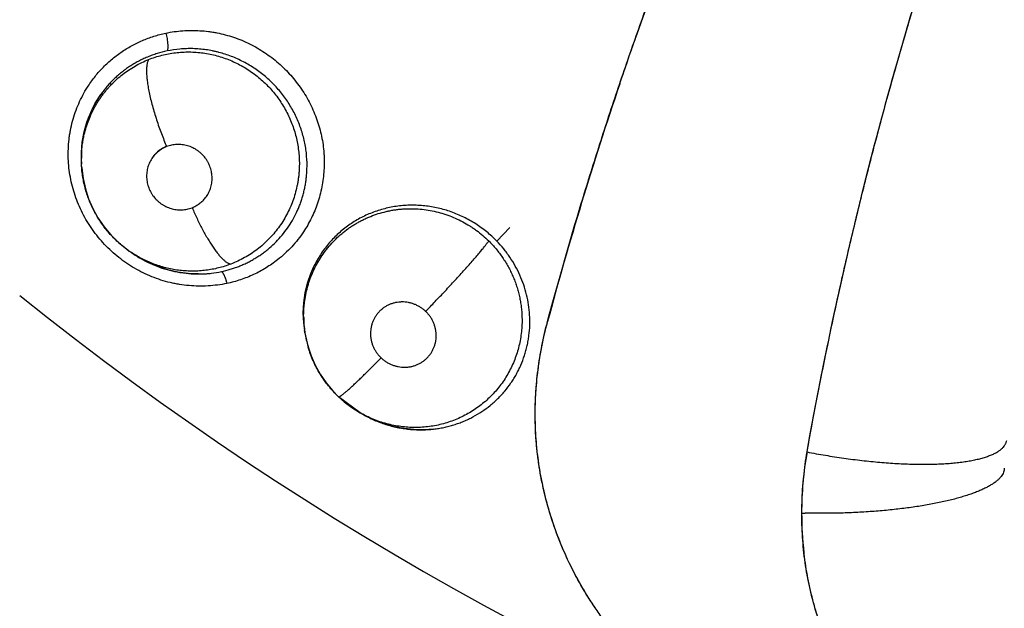
# Model space of a CAD drawing. Units: inches. Extents: x 0.4 to 16.6, y 0.6 to 10.4.
# Drawn here: x 4.9 to 5.1, y 8.4 to 8.5 of the extents above; entities that cross this region are included whole.
import ezdxf

# ---------------------------------------------------------------- set-up
doc = ezdxf.new("R2010")
doc.units = ezdxf.units.IN
doc.header["$LTSCALE"] = 0.935
doc.header["$MEASUREMENT"] = 0
doc.layers.get('0').update_dxf_attribs({"linetype": 'CONTINUOUS'})
doc.layers.add('AXIS', color=7, linetype='CONTINUOUS')

msp = doc.modelspace()

# ---------------------------------------------------------------- linework, layer by layer
at = {"color": 7, "linetype": 'CONTINUOUS'}
for p, q in [((4.9289907945, 8.471678786), (4.9289845763, 8.473162434)), ((4.9290190927, 8.471194547), (4.929039096, 8.4733829138)), ((4.9290190927, 8.471194547), (4.9290009471, 8.4714922022)), ((4.9290212862, 8.4711587419), (4.9290190927, 8.471194547)), ((4.9886504648, 8.4604153665), (4.9905199643, 8.4623497672)), ((4.9358538519, 8.4589923212), (4.9358374286, 8.4590038602)), ((4.9358538519, 8.4589923212), (4.9361910278, 8.4587557204)), ((4.9373168654, 8.458030516), (4.9360611175, 8.4588473878)), ((4.9610650625, 8.4475734003), (4.9609217289, 8.4486769749)), ((4.9958217244, 8.4484148808), (4.9958689806, 8.4485910284)), ((4.9958751759, 8.4486141037), (4.9959101503, 8.4487442938)), ((4.9611001751, 8.4472704529), (4.961053652, 8.4475719182)), ((4.9611034894, 8.4472490239), (4.9611001765, 8.4472704531)), ((4.9659239593, 8.4380675912), (4.9659291378, 8.4380612363)), ((4.9690180468, 8.4357623541), (4.96592396, 8.4380675907)), ((4.9690242082, 8.4357588251), (4.9690180468, 8.4357623541)), ((4.9690277531, 8.4357567964), (4.9693855446, 8.4355521149)), ((5.0374766224, 8.4213464374), (5.0329576893, 8.4213408235))]:
    msp.add_line(p, q, dxfattribs=at)
for points in [[(4.9289845763, 8.473162434), (4.9291166347, 8.4746334465), (4.9293859662, 8.4760919376), (4.929790101, 8.4775154585), (4.9303260155, 8.4788904723), (4.9309932555, 8.4802117964), (4.9317838134, 8.4814617437)], [(4.9290210906, 8.4711506599), (4.929037501, 8.4709152954), (4.9292260296, 8.4694169687), (4.9295577988, 8.4679376963), (4.9300285069, 8.4664887675), (4.930634427, 8.4650884213), (4.9313726927, 8.463751276), (4.9322438717, 8.4624772614), (4.9332308567, 8.461292796), (4.9343218885, 8.460212314), (4.9355100913, 8.4592403953), (4.9358534801, 8.4589925917)], [(4.945818613, 8.4557012982), (4.9443327005, 8.4557644875), (4.9428577182, 8.4559629133), (4.9414134648, 8.4562904651), (4.9400046146, 8.4567464908), (4.9386368757, 8.4573281046), (4.9373168654, 8.458030516)], [(4.9609217289, 8.4486769749), (4.9608652989, 8.4501265738), (4.9609405757, 8.4515736117), (4.961147308, 8.4530002075), (4.9614829896, 8.4543966087), (4.9619450386, 8.4557512158), (4.9625245626, 8.4570473607)], [(4.9611013846, 8.4472617871), (4.9611790749, 8.446803407), (4.9615149608, 8.4453612656), (4.9619840373, 8.4439537535), (4.9625835597, 8.4425889767), (4.9633073381, 8.4412852199), (4.9641477466, 8.4400575935), (4.9650900391, 8.4389196423), (4.9659291448, 8.4380612296)], [(4.9659291378, 8.4380612363), (4.9667416473, 8.4373411092), (4.9678161893, 8.4365238568), (4.9690256301, 8.4357572795)], [(4.9795701496, 8.4334302999), (4.9781629348, 8.4333292847), (4.9767485943, 8.4333508476), (4.9753364591, 8.4334943822), (4.973943731, 8.4337576905), (4.9725767243, 8.4341383319), (4.9712384361, 8.4346364074), (4.9699514175, 8.4352415222), (4.969392519, 8.4355641951)]]:
    msp.add_lwpolyline(points, dxfattribs=at)
for centre, radius, start, end in [((5.5385032834, 8.302631234), 0.5619220003, 161.2786727111, 164.9285292335), ((4.9444181464, 8.4726249488), 0.0154253169, 144.9982610691, 156.9842586219), ((4.9444799331, 8.4726003614), 0.0154917788, 156.9899080809, 157.7301918298), ((4.9447456966, 8.4724912748), 0.0157754981, 175.0032638304, 175.3942096575), ((4.9448605002, 8.4724872088), 0.0158903137, 176.1393252105, 183.2347979848), ((4.9447356255, 8.4724920825), 0.0157653946, 175.394194723, 176.126440702), ((4.9452441259, 8.4725024329), 0.0162741885, 183.2120989905, 183.4203259938), ((4.9452809837, 8.4725046428), 0.0163111124, 183.4203507377, 183.6982432006), ((5.204155376, 8.8067544647), 0.453989601, 231.2721974186, 310.208950688), ((4.9450677002, 8.4721207834), 0.0160390545, 234.9380040476, 236.4067501278), ((4.9458394679, 8.47250678), 0.0167986634, 235.0005883672, 237.7834385826), ((4.9459563641, 8.4726918957), 0.0170175984, 237.7827321953, 239.6631959272), ((4.9460326031, 8.4728202703), 0.0171669018, 239.6599921978, 240.0255799671), ((4.9763305892, 8.4501201714), 0.0154523424, 153.4206407561, 158.8313770177), ((4.9458512778, 8.4724908364), 0.0167991995, 260.6730389244, 261.2246098442), ((4.9765840532, 8.450014684), 0.0157267976, 158.8064579019, 159.1321456906), ((4.9768846675, 8.4500280482), 0.0160198986, 180.529850337, 180.7095610125), ((4.9769169103, 8.4500285087), 0.0160521446, 180.7097804039, 181.6002313874), ((4.9769394715, 8.4500285229), 0.0160746974, 181.598036368, 187.8064810025), ((4.9767634394, 8.449678861), 0.0158474874, 180.7992542669, 187.6411460041), ((5.0522603075, 8.4342111231), 0.0581980457, 165.6706780184, 165.8701604265), ((4.9770419597, 8.4500423547), 0.0161781146, 187.8057123199, 188.7126186864), ((4.9766869523, 8.4496688734), 0.0157703514, 187.6421321439, 188.7475920067), ((4.9768828893, 8.4497038719), 0.0159693389, 188.8425825206, 196.1672939851), ((4.9768026084, 8.4496803145), 0.0158856736, 196.1663126716, 196.6518061224), ((4.9777421962, 8.4501546738), 0.0168255316, 240.2338245536, 240.9560154284), ((4.9778238064, 8.4503095549), 0.0170005566, 240.9689717339, 247.2743748487), ((4.9777238956, 8.4496956848), 0.0163765576, 270.8242734799, 271.1615373868), ((4.9777280094, 8.4495554128), 0.0162362311, 271.1570575557, 276.4701979957), ((5.0819684681, 8.4214104277), 0.049529485, 169.8491721574, 180.0716834206), ((5.0350237489, 8.5792745192), 0.157947209, 269.0623362076, 269.250509905), ((5.0827989129, 8.4215077803), 0.0503601573, 180.181261384, 186.6549715442)]:
    msp.add_arc(centre, radius, start, end, dxfattribs=at)
for points, knots in [([(5.0063120873, 8.4829888378), (5.0077614983, 8.4872723765), (5.0107618239, 8.4958141171), (5.0147615726, 8.506405791), (5.0181150295, 8.5148319461), (5.0215743949, 8.5232323829), (5.0260913996, 8.5336682935), (5.0318144861, 8.5460746546), (5.0378398776, 8.5583620405), (5.0441654096, 8.5705221375), (5.0507889454, 8.5825465273), (5.0577075608, 8.5944270474), (5.0649180698, 8.6061555819), (5.072417097, 8.6177240183), (5.0802010111, 8.6291242821), (5.0882658684, 8.6403483547), (5.0966073569, 8.6513884016), (5.1052210496, 8.6622363989), (5.1111390677, 8.6693320696), (5.1141415909, 8.6728455202)], [0, 0, 0, 0, 0.0617594072, 0.1236308536, 0.1546084553, 0.185613235, 0.2477020435, 0.3098957921, 0.3721915376, 0.4345862359, 0.4970767023, 0.5596594706, 0.6223308938, 0.6850873003, 0.7479248485, 0.8108393166, 0.8738263229, 0.9368814293, 1, 1, 1, 1]), ([(4.9958777742, 8.4486332241), (4.9973292655, 8.4540509562), (4.9996385285, 8.462148469), (5.0029642735, 8.4728766912), (5.0051453825, 8.4795607186), (5.0069494615, 8.484893222), (5.0087937457, 8.4902186117), (5.0121262893, 8.4995153639), (5.0161690303, 8.5100650273), (5.0204475908, 8.5205329221), (5.0248900353, 8.5309589805), (5.0307408791, 8.5438869895), (5.0382308111, 8.5592080504), (5.043530386, 8.5692800824), (5.0462565044, 8.5742804403)], [0, 0, 0, 0, 0.1240143893, 0.1861397718, 0.248339123, 0.2794655414, 0.31060914, 0.3729472069, 0.497824644, 0.5603677824, 0.6229791747, 0.7483981373, 0.874075276, 1, 1, 1, 1]), ([(5.0332191691, 8.430180639), (5.0348477659, 8.4392786074), (5.0385591563, 8.4574361889), (5.0454530114, 8.4844193954), (5.0536739104, 8.5111366604), (5.0600221992, 8.5286939963), (5.0634124184, 8.5374034945)], [0, 0, 0, 0, 0.2485532981, 0.4981608637, 0.7486638504, 1, 1, 1, 1]), ([(5.0332282128, 8.4302179392), (5.0341812571, 8.4355612211), (5.0357332456, 8.443559777), (5.0380357851, 8.4541810796), (5.0395717131, 8.4608078448), (5.0408571307, 8.4661003951), (5.0421807277, 8.4713898602), (5.0439057088, 8.4779897334), (5.0460885252, 8.4858862005), (5.0476189736, 8.4911323216), (5.0484032769, 8.493751183)], [0, 0, 0, 0, 0.2491456949, 0.3739358536, 0.4988681936, 0.5613879588, 0.6239429586, 0.7491571568, 0.8745101296, 1, 1, 1, 1]), ([(4.9298554038, 8.4825039686), (4.9301669456, 8.4829964799), (4.9306719271, 8.483712491), (4.9314135275, 8.4846124144), (4.9321995611, 8.4854746093), (4.9332626291, 8.4864777522), (4.93442276, 8.4873691771), (4.9354033917, 8.48800875), (4.9361640084, 8.4884515913), (4.9369467383, 8.4888566212), (4.9380168306, 8.4893455085), (4.939397459, 8.4898589539), (4.9405363244, 8.4901628083), (4.941111282, 8.4902871768)], [0, 0, 0, 0, 0.1244255983, 0.1866562917, 0.2488997769, 0.373431247, 0.4981721619, 0.560689955, 0.6233041341, 0.6860054674, 0.7487774876, 0.874404233, 1, 1, 1, 1]), ([(4.9411236067, 8.4902896409), (4.941921921, 8.4904489811), (4.9431388862, 8.4906136254), (4.9447730308, 8.490678509), (4.9460058872, 8.4906477553), (4.9470311651, 8.4905539608), (4.9478471681, 8.4904368595), (4.9486601611, 8.4902915904), (4.9496679417, 8.4900581438), (4.9512542558, 8.4895775074), (4.9527921909, 8.488940304), (4.9542580527, 8.488157504), (4.9553188627, 8.4874992599), (4.9563354581, 8.4867740394), (4.9573034844, 8.4859851691), (4.9582185164, 8.4851360752), (4.9590760411, 8.4842300785), (4.9598719206, 8.4832708249), (4.9608462482, 8.4819291647), (4.9616883509, 8.4804983095), (4.9623852574, 8.478999509), (4.9629807001, 8.4774649738), (4.9634239484, 8.4758788397), (4.9637068691, 8.4742651582), (4.9638157861, 8.4732494596), (4.963861338, 8.4724354623), (4.963878908, 8.4716220642), (4.9638491755, 8.4706064894), (4.9637332192, 8.4693949968), (4.9634756694, 8.4678011445), (4.9631689497, 8.4666279571), (4.9629167259, 8.4658645943)], [0, 0, 0, 0, 0.0618728936, 0.0930157258, 0.1242432692, 0.1555351125, 0.171204411, 0.1868880613, 0.218295524, 0.2497608858, 0.3128018947, 0.3443900943, 0.3759991973, 0.4076193667, 0.4392388685, 0.4708459004, 0.5024305136, 0.5339869103, 0.5655102119, 0.6283915572, 0.6597629994, 0.6910672041, 0.7534262427, 0.7845097014, 0.8155188606, 0.8309995973, 0.846464608, 0.8773449769, 0.9081601247, 0.9388953933, 1, 1, 1, 1]), ([(4.9411270211, 8.4902883391), (4.9411586739, 8.4901590709), (4.9412184871, 8.4898929192), (4.9412939957, 8.4894875585), (4.9413432065, 8.4891446138), (4.9413723176, 8.4888754225), (4.9413878918, 8.4886848775), (4.9413969866, 8.4885059048), (4.9413997739, 8.4883408472), (4.9413964835, 8.4881916435), (4.9413873806, 8.4880599993), (4.9413725725, 8.487947013), (4.941352733, 8.4878529335), (4.9413285978, 8.4877773976), (4.9413079129, 8.4877345529), (4.9412966222, 8.4877167936)], [0, 0, 0, 0, 0.1530360977, 0.3135967883, 0.4740297395, 0.5512800198, 0.6249172996, 0.6938363238, 0.7573097787, 0.8147018087, 0.8653971593, 0.9089739889, 0.9456387265, 0.9758009204, 1, 1, 1, 1]), ([(4.9613927041, 8.4707495467), (4.9614129209, 8.4713708972), (4.9613891829, 8.4723060517), (4.9612510518, 8.4735419438), (4.9610946653, 8.4744615631), (4.9608860163, 8.4753721749), (4.9605380559, 8.4765771683), (4.9600858309, 8.4777539669), (4.9595385799, 8.4788879973), (4.9590815606, 8.4797129681), (4.9585778356, 8.4805123319), (4.9580276527, 8.481286064), (4.9574338771, 8.482031226), (4.9567993752, 8.4827420126), (4.9561280157, 8.4834143578), (4.9551859261, 8.4842596588), (4.9541729404, 8.4850258668), (4.9531000559, 8.4857045459), (4.9522681717, 8.4861680275), (4.951414592, 8.4865826319), (4.9505418551, 8.4869476965), (4.9496500433, 8.487263626), (4.948891709, 8.4874842981), (4.948277031, 8.4876352468), (4.9476600215, 8.4877685663), (4.9468861008, 8.4879019267), (4.9459536201, 8.4880078526), (4.9450191142, 8.4880593375), (4.9440825926, 8.488056547), (4.9428362004, 8.4879812693), (4.9419070225, 8.48784452), (4.9412966223, 8.4877167936)], [0, 0, 0, 0, 0.0618136984, 0.0927417185, 0.1236053534, 0.1545102033, 0.1855799131, 0.2482621105, 0.2795450099, 0.3107328799, 0.3419815708, 0.3734420336, 0.4050841935, 0.4366708001, 0.4681290203, 0.4995059201, 0.5624748175, 0.5941038593, 0.6256861654, 0.6571079364, 0.688408881, 0.7196995777, 0.7511318249, 0.7668913159, 0.7826260093, 0.8138899967, 0.8449309161, 0.8758877026, 0.9068976796, 0.9379932901, 1, 1, 1, 1]), ([(4.9412966223, 8.4877167936), (4.9408150054, 8.4876160155), (4.9400996091, 8.4874304079), (4.9391680332, 8.4871183284), (4.9384839573, 8.4868534089), (4.9378163427, 8.4865584228), (4.9371661709, 8.4862335979), (4.9365333488, 8.485878843), (4.9359173921, 8.4854939022), (4.935318614, 8.4850790955), (4.9347389395, 8.4846361785), (4.9341817773, 8.48416739), (4.9336500428, 8.4836744826), (4.9331440928, 8.483158912), (4.9326631919, 8.4826208654), (4.9322075032, 8.4820596713), (4.9319214149, 8.481670947), (4.9317827397, 8.4814729273)], [0, 0, 0, 0, 0.1266750261, 0.1899043859, 0.2528709147, 0.3154576988, 0.3777409708, 0.4399101791, 0.5021569027, 0.5646650332, 0.6273699565, 0.689899539, 0.7520504399, 0.8139590515, 0.8757988225, 0.9377630075, 1, 1, 1, 1]), ([(4.9386405912, 8.4864898856), (4.938949043, 8.4866126743), (4.9395753746, 8.4868380859), (4.9405347955, 8.4871147816), (4.9415093619, 8.4873295714), (4.9424936527, 8.4874809484), (4.943485378, 8.487567814), (4.9444845081, 8.4875899858), (4.9454877747, 8.4875478913), (4.946487867, 8.4874425118), (4.9474772264, 8.4872727864), (4.9484525675, 8.4870409741), (4.9494136806, 8.4867472125), (4.950357464, 8.4863916921), (4.9512782453, 8.4859765576), (4.9521692797, 8.4855050739), (4.9530273711, 8.4849799532), (4.9538506706, 8.4844009069), (4.9546380202, 8.4837698513), (4.9553858794, 8.4830910029), (4.956088848, 8.4823692407), (4.9567428666, 8.4816077285), (4.9573463799, 8.4808083955), (4.9578988735, 8.4799723022), (4.9583991372, 8.4791025025), (4.9588451682, 8.478204479), (4.9592339783, 8.4772846347), (4.9595631308, 8.4763462385), (4.9598324883, 8.4753906421), (4.9601125275, 8.474097974), (4.9602713044, 8.472784323), (4.9603062981, 8.4714702012), (4.9602834321, 8.4708165128), (4.960261877, 8.4704910324)], [0, 0, 0, 0, 0.031135697, 0.0623750983, 0.0935849689, 0.1246633327, 0.1557061266, 0.1868826621, 0.2183234182, 0.2498166591, 0.2811299915, 0.3123999362, 0.3437740367, 0.3753200802, 0.4069199165, 0.4384361581, 0.4698008253, 0.5012058829, 0.5327697983, 0.5643717602, 0.5958699616, 0.6271988718, 0.6584515467, 0.6897403229, 0.7211233582, 0.7524954873, 0.7837191, 0.8147201551, 0.8456986897, 0.8767676006, 0.9387063037, 0.9694082518, 1, 1, 1, 1]), ([(4.9290391706, 8.4733829061), (4.9290669486, 8.4737378175), (4.9291267847, 8.4742681692), (4.9292425089, 8.4749688845), (4.9293813601, 8.4756636412), (4.9295995752, 8.4765245383), (4.9299328242, 8.4775395252), (4.9303357184, 8.4785309124), (4.9307274473, 8.4793314265), (4.9310726828, 8.4799524537), (4.9313469072, 8.480407683), (4.9316366628, 8.480853168), (4.9319420226, 8.4812891126), (4.9322633826, 8.4817154066), (4.932600875, 8.4821316152), (4.932953847, 8.4825368457), (4.9334423924, 8.4830599755), (4.9340845954, 8.4836798222), (4.9349046862, 8.4843661474), (4.9357731191, 8.4849933492), (4.9366880919, 8.4855606355), (4.9376443904, 8.4860651339), (4.9383053333, 8.4863564264), (4.9386405913, 8.4864898859)], [0, 0, 0, 0, 0.0623865119, 0.0934344768, 0.1244431282, 0.1865256462, 0.2489416136, 0.311509649, 0.3739144205, 0.4049864968, 0.4360065999, 0.4670275525, 0.4980982434, 0.5292622831, 0.5605629614, 0.5919829415, 0.6234189348, 0.6859795462, 0.7482572903, 0.8106682079, 0.8735506838, 0.936763809, 1, 1, 1, 1]), ([(4.9386406152, 8.4864898954), (4.9386155383, 8.4864471118), (4.938568188, 8.4863534247), (4.938508443, 8.4861983751), (4.938456965, 8.4860213452), (4.9384143179, 8.4858218707), (4.9383810591, 8.485599612), (4.9383575673, 8.4853544577), (4.9383442807, 8.4850864318), (4.9383416442, 8.4847956404), (4.9383500727, 8.4844823996), (4.938377151, 8.4840211078), (4.9384415272, 8.4833934189), (4.9385626258, 8.4825860336), (4.9387286616, 8.4817128285), (4.938938023, 8.480786454), (4.9391868909, 8.4798207207), (4.9394712397, 8.4788306674), (4.9397853789, 8.4778312172), (4.9401238049, 8.4768368961), (4.9404801243, 8.4758609635), (4.9408485483, 8.4749150422), (4.9411035119, 8.4742982719), (4.9412318995, 8.4739966259)], [0, 0, 0, 0, 0.011468421, 0.0242177708, 0.0383773413, 0.0540593151, 0.0713559151, 0.0903205036, 0.1109903715, 0.1333963323, 0.1575552269, 0.1834424202, 0.2402432415, 0.3034016645, 0.372193461, 0.4457514244, 0.5229999714, 0.6027931835, 0.6839391637, 0.7652566564, 0.8456721679, 0.9241858906, 1, 1, 1, 1]), ([(4.949865713, 8.45432597), (4.9489807065, 8.4541506998), (4.9476291665, 8.4539785505), (4.9458159017, 8.4539375941), (4.9444488561, 8.4540040702), (4.9433145548, 8.4541429841), (4.9424141925, 8.4543057317), (4.941518975, 8.4545031225), (4.9404131208, 8.454813318), (4.9386828776, 8.4554393958), (4.9370229208, 8.456253749), (4.9354645012, 8.4572395854), (4.9343504094, 8.4580619289), (4.9332977362, 8.4589610456), (4.9323118485, 8.4599318553), (4.9313981268, 8.4609692672), (4.9302849663, 8.4624323685), (4.9293352589, 8.4640104638), (4.9285639028, 8.4656721391), (4.9280772386, 8.4669532355), (4.9276851907, 8.4682626985), (4.9273908773, 8.4695938614), (4.9271951129, 8.4709393204), (4.9270980709, 8.4722918512), (4.9271000729, 8.4736442226), (4.9271846138, 8.4747659651), (4.9273021384, 8.4756557809), (4.9274527993, 8.4765384909), (4.9277028615, 8.4776287278), (4.9280992894, 8.4789090601), (4.9285894523, 8.4801543464), (4.9291707758, 8.4813577905), (4.9296177199, 8.4821282182), (4.9298554038, 8.4825039686)], [0, 0, 0, 0, 0.0619982432, 0.0932366845, 0.1245675903, 0.1559657028, 0.1716895525, 0.1874287382, 0.2189496664, 0.2505318079, 0.3137920349, 0.3454792134, 0.3771728732, 0.4088626015, 0.4405351322, 0.4721768459, 0.5037766001, 0.5667868875, 0.5982243454, 0.6295899988, 0.6608749378, 0.6920748009, 0.723191296, 0.754225059, 0.7851756416, 0.8160441735, 0.8314518345, 0.8468415568, 0.8775680177, 0.9082392446, 0.9388628533, 0.9694463946, 1, 1, 1, 1]), ([(4.9301436932, 8.4784712587), (4.9300693139, 8.478289633), (4.929927277, 8.4779231293), (4.9297346458, 8.4773648961), (4.9295626606, 8.4767975806), (4.9294118639, 8.4762214366), (4.9292825916, 8.4756378923), (4.9291393388, 8.4748543132), (4.929064767, 8.4742612308), (4.9290301508, 8.4738653048)], [0, 0, 0, 0, 0.1237974004, 0.2478618165, 0.3724052071, 0.4976293138, 0.6234251926, 0.7493111709, 1, 1, 1, 1]), ([(4.9412318995, 8.4739966259), (4.941042684, 8.47392305), (4.9407664063, 8.4737932671), (4.94041908, 8.4735857673), (4.9399240966, 8.4732431879), (4.9395605509, 8.472886397), (4.9393146852, 8.472570156)], [0, 0, 0, 0, 0.2522264546, 0.3777572366, 0.5023324944, 1, 1, 1, 1]), ([(4.9412245507, 8.4739873311), (4.941040564, 8.4739090414), (4.9406804476, 8.473731603), (4.9401743378, 8.4734056208), (4.9397116533, 8.4730208108), (4.939439631, 8.4727258068), (4.9393152915, 8.4725697021)], [0, 0, 0, 0, 0.2498668009, 0.5004474117, 0.7506066369, 1, 1, 1, 1]), ([(4.9468247396, 8.4666550471), (4.9469794283, 8.4668524856), (4.947254008, 8.4672771472), (4.947551007, 8.4679754206), (4.9476996621, 8.4685926481), (4.9477566094, 8.4690972008), (4.9477720542, 8.4696071152), (4.9477255248, 8.4701185573), (4.9476187617, 8.4706199411), (4.9475085187, 8.4709900422), (4.947368493, 8.4713509638), (4.9471990834, 8.4717001992), (4.9470018935, 8.4720357307), (4.9467039959, 8.4724621709), (4.9463564464, 8.4728532102), (4.9459665708, 8.4731998047), (4.9456538106, 8.4734360129), (4.9453232446, 8.47364654), (4.9448628914, 8.4738908743), (4.9443755713, 8.4740791428), (4.9438722222, 8.4742048544), (4.9434893539, 8.4742663234), (4.9431035799, 8.4742943589), (4.9425900116, 8.4742896793), (4.9419551113, 8.4742092809), (4.9414629125, 8.4740723584), (4.9412245507, 8.4739873311)], [0, 0, 0, 0, 0.0610798096, 0.1223889439, 0.1839869522, 0.2149148641, 0.2459161928, 0.3081071038, 0.3393430129, 0.3706531976, 0.4020409516, 0.4335151458, 0.4650754806, 0.4967111714, 0.5600950749, 0.5918603245, 0.6236454408, 0.6554330063, 0.6871933828, 0.7504661705, 0.7819905441, 0.8134182771, 0.8447718816, 0.8760685844, 0.9383714438, 1, 1, 1, 1]), ([(4.9393152915, 8.4725697021), (4.9391586444, 8.4723730359), (4.9388801788, 8.4719493634), (4.9385777186, 8.4712513071), (4.9384248645, 8.4706333799), (4.9383648329, 8.4701278379), (4.9383464768, 8.4696166952), (4.9383904071, 8.4691036818), (4.9384949626, 8.4686004861), (4.9386037553, 8.4682289134), (4.9387425648, 8.4678664337), (4.9389109789, 8.4675155676), (4.9391073788, 8.46717835), (4.939404504, 8.4667496215), (4.9397516951, 8.466356296), (4.9401416128, 8.4660075358), (4.9404546099, 8.4657697814), (4.9407855832, 8.4655577953), (4.9412466821, 8.4653116672), (4.9417350311, 8.4651218566), (4.9422396165, 8.4649949412), (4.9426235013, 8.4649327667), (4.9430103538, 8.4649041963), (4.9435254069, 8.4649083774), (4.9441621903, 8.4649885426), (4.9446558502, 8.465125684), (4.9448948942, 8.4652109227)], [0, 0, 0, 0, 0.061061483, 0.1223606641, 0.1839536071, 0.2148786388, 0.24587617, 0.3080572471, 0.339288039, 0.3705935502, 0.4019777954, 0.4334501432, 0.4650100542, 0.4966464892, 0.560034356, 0.5918030213, 0.6235924853, 0.655384878, 0.6871502564, 0.7504323617, 0.7819611804, 0.8133933202, 0.8447517135, 0.8760534684, 0.93836563, 1, 1, 1, 1]), ([(4.935837444, 8.4590038617), (4.9353455343, 8.45935002), (4.9346368066, 8.4599105216), (4.9337608883, 8.4607315623), (4.9331397974, 8.4613816961), (4.9325545129, 8.4620674557), (4.9320070225, 8.4627873311), (4.9314996955, 8.4635361278), (4.9310363013, 8.4643094636), (4.9306184555, 8.4651054887), (4.9302460942, 8.4659244446), (4.9299195425, 8.4667651991), (4.9296393992, 8.4676243709), (4.9294072048, 8.468496879), (4.9292245656, 8.4693781567), (4.9290927574, 8.4702656985), (4.9290389859, 8.4708606302), (4.9290206048, 8.4711584992)], [0, 0, 0, 0, 0.1252420563, 0.1876211564, 0.249891346, 0.3123508033, 0.3752450049, 0.4381083148, 0.5005832965, 0.5628628865, 0.6252009182, 0.6878022923, 0.7505654325, 0.8132692177, 0.8757005633, 0.93786073, 1, 1, 1, 1]), ([(4.9491027055, 8.456040433), (4.9495303409, 8.456130743), (4.9501648702, 8.4562921922), (4.9509927614, 8.456559068), (4.9516010189, 8.4567834489), (4.9521983484, 8.4570323266), (4.9527849002, 8.4573055751), (4.9533604903, 8.4576036785), (4.9539241038, 8.4579266377), (4.9544739037, 8.458272946), (4.9550074027, 8.4586406086), (4.955522707, 8.4590284425), (4.9561841371, 8.4595715082), (4.9569668665, 8.4603026166), (4.9578297668, 8.4612580754), (4.9586121123, 8.4622828275), (4.9593064049, 8.4633667513), (4.9598057796, 8.4643138935), (4.9601560967, 8.4650942761), (4.9603952287, 8.4656927111), (4.9606103846, 8.4663030465), (4.9608009694, 8.4669229946), (4.9609658089, 8.4675495702), (4.9611040519, 8.4681808289), (4.9612160236, 8.4688162633), (4.9613023381, 8.4694562524), (4.9613628357, 8.4701010556), (4.9613856579, 8.4705329868), (4.9613927041, 8.4707495463)], [0, 0, 0, 0, 0.0634295943, 0.0948762093, 0.1262115804, 0.1574885768, 0.1887614381, 0.2200918017, 0.2515315133, 0.2830049532, 0.3143638419, 0.3455342363, 0.3765738991, 0.4385331571, 0.5007679276, 0.5632013152, 0.6254250673, 0.6873648379, 0.7183886885, 0.749536513, 0.7808618543, 0.8122806163, 0.8436361179, 0.8748611571, 0.9060363513, 0.9372488784, 0.968555064, 1, 1, 1, 1]), ([(4.960261877, 8.470491032), (4.9602496891, 8.4703069952), (4.9602187593, 8.4699387295), (4.9601525878, 8.4693876164), (4.9600668519, 8.4688383655), (4.9599276142, 8.4681130287), (4.9597074612, 8.4672209037), (4.9593686663, 8.4661758217), (4.958956035, 8.4651591767), (4.9584716656, 8.4641734298), (4.957920015, 8.4632243709), (4.9573053903, 8.4623198087), (4.9566297285, 8.461465068), (4.9558937315, 8.4606614719), (4.955099899, 8.4599105797), (4.9542550085, 8.4592170018), (4.9533644736, 8.458588376), (4.9524340568, 8.4580258735), (4.9514636081, 8.4575299132), (4.9507930111, 8.4572459598), (4.9504519236, 8.4571156072)], [0, 0, 0, 0, 0.0315814122, 0.0632638931, 0.0950253126, 0.1267470851, 0.1897097186, 0.2522227198, 0.3147045784, 0.3774184814, 0.4401319698, 0.502516769, 0.5645187356, 0.6265292358, 0.6889429413, 0.7514668215, 0.8135407408, 0.8754310566, 0.9374762965, 1, 1, 1, 1]), ([(4.9448948942, 8.4652109227), (4.9450815423, 8.4652899929), (4.9454466829, 8.4654699419), (4.9459589513, 8.4658019421), (4.9464261689, 8.4661945837), (4.9466999188, 8.4664957308), (4.9468247396, 8.4666550471)], [0, 0, 0, 0, 0.2498187762, 0.500387584, 0.7505696667, 1, 1, 1, 1]), ([(4.9629112767, 8.4658481277), (4.9627872123, 8.4654870482), (4.9625164674, 8.46477254), (4.9620435827, 8.4637290661), (4.961504809, 8.462718878), (4.9611021397, 8.4620707176), (4.9608905667, 8.4617538348)], [0, 0, 0, 0, 0.250212688, 0.5003564979, 0.7502963167, 1, 1, 1, 1]), ([(4.9886504646, 8.4604153667), (4.9884217092, 8.4606505576), (4.987951986, 8.4611066899), (4.987210585, 8.4617480321), (4.9864354208, 8.4623443405), (4.9856270085, 8.4628963146), (4.9847853713, 8.4634027192), (4.9839139504, 8.4638603294), (4.9830195981, 8.4642672648), (4.9821074016, 8.4646204287), (4.9811790428, 8.4649186944), (4.9802343918, 8.4651620131), (4.9792756911, 8.4653502454), (4.9783079619, 8.4654830893), (4.9773379308, 8.4655595509), (4.976369889, 8.4655782567), (4.9754052449, 8.4655389959), (4.9744446044, 8.4654430317), (4.9734911979, 8.4652897899), (4.9725511371, 8.4650802082), (4.9716298467, 8.4648156492), (4.970730388, 8.4644976208), (4.9698526655, 8.4641265279), (4.9689984557, 8.4637013603), (4.9681719503, 8.4632256526), (4.967378915, 8.4627029946), (4.9666236104, 8.4621351552), (4.9659062987, 8.4615223501), (4.9652274377, 8.4608651814), (4.9645887258, 8.4601665965), (4.9639936737, 8.4594310975), (4.9634461135, 8.4586630658), (4.9629487131, 8.4578648618), (4.9626513294, 8.4573138605), (4.9625113202, 8.4570341203)], [0, 0, 0, 0, 0.0319504409, 0.0637199227, 0.0954144885, 0.1271377034, 0.1589950649, 0.191014111, 0.222935891, 0.2546300396, 0.2862178729, 0.3178389592, 0.3495711448, 0.3813084106, 0.412910789, 0.4442744728, 0.475540132, 0.5068732299, 0.5382351029, 0.5695207346, 0.6006100211, 0.6315221731, 0.6623711435, 0.6933529436, 0.7243836139, 0.7551823734, 0.7857872221, 0.8163459029, 0.8469970604, 0.8777402077, 0.90846813, 0.9390719267, 0.9695365719, 1, 1, 1, 1]), ([(4.9449022335, 8.465220579), (4.9451245992, 8.4647002117), (4.9454721781, 8.4639253671), (4.9459643648, 8.462909906), (4.9463446028, 8.4621660147), (4.9467325991, 8.461448496), (4.9471244186, 8.460765667), (4.9475162581, 8.460125654), (4.9479037725, 8.4595357046), (4.9482831426, 8.4590023057), (4.9486501958, 8.458530562), (4.9489516722, 8.4581820829), (4.9491846356, 8.4579381753), (4.9493487899, 8.4577782601), (4.9495075229, 8.4576357879), (4.9496605354, 8.4575106947), (4.9498076028, 8.4574028299), (4.949948509, 8.4573120312), (4.9500832035, 8.4572380823), (4.9502469417, 8.457164781), (4.9503712747, 8.4571281095), (4.9504519666, 8.4571156235)], [0, 0, 0, 0, 0.1694352293, 0.2541933753, 0.3378587298, 0.4195559529, 0.498404328, 0.5735479258, 0.6442143237, 0.709702011, 0.7694772629, 0.8231199224, 0.8475809188, 0.870448291, 0.8917202612, 0.9114244405, 0.9296009546, 0.9462987579, 0.9615832374, 0.9755521044, 1, 1, 1, 1]), ([(4.9609174939, 8.4494578023), (4.9609122514, 8.44983709), (4.9609248507, 8.4504057139), (4.9609829351, 8.4511601422), (4.9610468723, 8.4517223513), (4.9611310406, 8.4522819088), (4.9612355032, 8.4528390163), (4.9613607017, 8.4533935917), (4.9615068855, 8.4539448574), (4.9616734638, 8.4544912706), (4.9619210687, 8.4552090802), (4.9622781327, 8.4560855724), (4.962783498, 8.4571012755), (4.9633650771, 8.4580781083), (4.9640197377, 8.4590126221), (4.964741763, 8.4598979658), (4.9655263342, 8.4607260882), (4.9663712001, 8.4614919472), (4.9671233359, 8.4620760773), (4.967752751, 8.4625106967), (4.9682386773, 8.4628203418), (4.9687352784, 8.4631113743), (4.9692412002, 8.4633825986), (4.9697559647, 8.4636339335), (4.9704551404, 8.4639434878), (4.9713535347, 8.4642826624), (4.972277323, 8.4645540823), (4.9730293454, 8.4647299902), (4.9735984403, 8.4648406796), (4.9741705492, 8.4649299465), (4.974744624, 8.4649978559), (4.9753203517, 8.4650443522), (4.9760919845, 8.4650775442), (4.9770621985, 8.4650642431), (4.9782245992, 8.4649629653), (4.9793765088, 8.4647777317), (4.980509551, 8.4645082786), (4.9816203325, 8.4641549374), (4.9827061515, 8.463719276), (4.9837595489, 8.4632062852), (4.9846027354, 8.4627158225), (4.985252023, 8.4622894371), (4.9858846534, 8.4618408071), (4.9866463612, 8.4612360225), (4.987219546, 8.4607087652), (4.9874970401, 8.4604344833)], [0, 0, 0, 0, 0.0308902418, 0.0462635916, 0.0616094583, 0.0769578936, 0.0923340852, 0.1077579854, 0.1232456751, 0.1387675101, 0.1542661383, 0.1850695788, 0.2157638761, 0.2465672147, 0.2775623595, 0.3085985692, 0.33951788, 0.3703721397, 0.4013728927, 0.4169901461, 0.4326494474, 0.4482843355, 0.4638529575, 0.4793850204, 0.4949224817, 0.5261093074, 0.5575083637, 0.5732525641, 0.5889911191, 0.6047094632, 0.6203952363, 0.6360561946, 0.6517350822, 0.6832787563, 0.7149932494, 0.7466728724, 0.7782040927, 0.8097483887, 0.8415084319, 0.8733964776, 0.9050810389, 0.9208675797, 0.9366417529, 0.9682264161, 1, 1, 1, 1]), ([(4.9608905667, 8.4617538348), (4.9606366699, 8.4613735616), (4.9600985812, 8.4606325331), (4.9592064731, 8.4595878802), (4.9582349123, 8.458616076), (4.9575382161, 8.4580206112), (4.9571788422, 8.4577371953)], [0, 0, 0, 0, 0.2498519161, 0.4998046869, 0.7499074849, 1, 1, 1, 1]), ([(4.9784338457, 8.4503267256), (4.9788882524, 8.4507920618), (4.9798244795, 8.4517605687), (4.9812394392, 8.4532526113), (4.9824327582, 8.4545363658), (4.9833710155, 8.4555630066), (4.9840405945, 8.4563046019), (4.9846714319, 8.4570127945), (4.9852547869, 8.4576775357), (4.9857834177, 8.4582904906), (4.9862518548, 8.4588447254), (4.9866566139, 8.4593356325), (4.9869960962, 8.4597602658), (4.9872365485, 8.4600734493), (4.9873960444, 8.4602907853), (4.9874651573, 8.4603883764), (4.9874970418, 8.4604344834)], [0, 0, 0, 0, 0.1436395442, 0.2974853232, 0.4541179738, 0.5307151559, 0.604637579, 0.6747757864, 0.7401684186, 0.7999553266, 0.8535318569, 0.9004293938, 0.9404657999, 0.9735918742, 0.9876197888, 1, 1, 1, 1]), ([(4.9874970411, 8.4604344842), (4.9878649434, 8.4600708405), (4.9885634365, 8.4593113754), (4.9893402139, 8.4582837963), (4.989899357, 8.4574237065), (4.9902880982, 8.4567581134), (4.9906447552, 8.4560733799), (4.9909682711, 8.4553735105), (4.9912570983, 8.4546623926), (4.9915101529, 8.4539420382), (4.991727432, 8.4532125703), (4.9919091046, 8.4524737016), (4.9920552067, 8.4517260612), (4.9922025227, 8.4507215192), (4.9922598128, 8.4499610276), (4.992273608, 8.4494543191)], [0, 0, 0, 0, 0.1264936513, 0.2518657719, 0.3144960651, 0.3772705463, 0.4402744021, 0.5032155646, 0.5657408984, 0.6278900391, 0.6898454719, 0.7517904179, 0.8138774017, 0.8760479142, 1, 1, 1, 1]), ([(4.9933751422, 8.449815886), (4.9933455661, 8.4503051454), (4.9932425277, 8.4512809003), (4.9929584055, 8.4527238974), (4.9925429954, 8.4541385667), (4.9919990148, 8.4555170486), (4.9913345213, 8.4568479605), (4.9906830582, 8.4579044548), (4.990109306, 8.4587120419), (4.9894975485, 8.4594976478), (4.9889990232, 8.4600570134), (4.988650469, 8.4604153734)], [0, 0, 0, 0, 0.1240910168, 0.2480149739, 0.3718544567, 0.4968380564, 0.6227066137, 0.7479791857, 0.8106283032, 0.8734382047, 1, 1, 1, 1]), ([(4.9504519238, 8.4571156072), (4.9501626124, 8.4570050416), (4.9495788656, 8.4568018708), (4.9486879738, 8.4565512083), (4.9477854266, 8.4563552063), (4.9468712452, 8.4562128822), (4.9459457993, 8.4561253982), (4.94501347, 8.4560939528), (4.9440809583, 8.4561172383), (4.9431538552, 8.4561959046), (4.9422337761, 8.4563301593), (4.9413205614, 8.4565200371), (4.9404162843, 8.4567645304), (4.9395255839, 8.4570617829), (4.9386546355, 8.4574098755), (4.937807413, 8.4578083923), (4.9369849657, 8.4582566306), (4.9364542858, 8.4585871773), (4.9361933969, 8.4587604686)], [0, 0, 0, 0, 0.0623310502, 0.1243015499, 0.1861451216, 0.2480906087, 0.3103876475, 0.3731066143, 0.4357178024, 0.4980059781, 0.5602442041, 0.6227316621, 0.6856100497, 0.7486573303, 0.8115987333, 0.8742610617, 0.9369688086, 1, 1, 1, 1]), ([(4.9374557905, 8.4579494667), (4.9378961445, 8.4576954896), (4.9387973428, 8.4572274704), (4.9402008362, 8.4566492592), (4.9416465482, 8.4562029021), (4.9426319478, 8.4559953095), (4.9431286621, 8.4559137297)], [0, 0, 0, 0, 0.2517393541, 0.5021156765, 0.7507254766, 1, 1, 1, 1]), ([(4.9571623312, 8.4577241903), (4.9568980874, 8.4575171801), (4.9563575502, 8.4571173534), (4.9555138413, 8.4565636929), (4.9546384148, 8.4560585758), (4.9537337727, 8.4556045701), (4.9528028848, 8.4552025642), (4.9515301911, 8.454737183), (4.9505460978, 8.4544697997), (4.9498823616, 8.4543294813)], [0, 0, 0, 0, 0.1243048093, 0.2488243483, 0.37351024, 0.4983659051, 0.6234412077, 0.7487777514, 1, 1, 1, 1]), ([(4.9432883691, 8.4558882883), (4.9437745924, 8.4558132311), (4.9445073387, 8.4557328207), (4.9454853843, 8.4556928549), (4.9462145198, 8.455695709), (4.9469411174, 8.4557310413), (4.9479074127, 8.4558220141), (4.9486272503, 8.4559400244), (4.9491027055, 8.456040433)], [0, 0, 0, 0, 0.2524316598, 0.3775507389, 0.5021259574, 0.6264163158, 0.7506676006, 1, 1, 1, 1]), ([(4.949102705, 8.4560404329), (4.9491163807, 8.4560367304), (4.9491453738, 8.4560236933), (4.949187723, 8.455992732), (4.9492326882, 8.4559484051), (4.9492800501, 8.4558902314), (4.949329477, 8.4558180234), (4.9493807047, 8.4557321388), (4.9494332377, 8.4556331318), (4.9494865287, 8.4555216877), (4.9495399549, 8.4553987436), (4.9496125829, 8.4552168529), (4.9496810877, 8.4550234897), (4.9497455747, 8.4548214154), (4.9498082742, 8.4546108213), (4.9498513232, 8.454450797), (4.9498783419, 8.4543434725)], [0, 0, 0, 0, 0.0223508769, 0.0495173889, 0.0824172098, 0.1216818073, 0.167690121, 0.2203408549, 0.2793629313, 0.3444432866, 0.4151685242, 0.4907965348, 0.6533813801, 0.738642212, 0.8254065221, 1, 1, 1, 1]), ([(4.9618888632, 8.4556167865), (4.9618017181, 8.4553881912), (4.9616382645, 8.4549275494), (4.9614264804, 8.454226953), (4.9612486375, 8.4535189218), (4.9611039459, 8.4528042437), (4.9609923139, 8.4520825159), (4.9609142803, 8.4513535814), (4.9608700105, 8.4506184818), (4.960863175, 8.450126339), (4.9608654539, 8.4498799042)], [0, 0, 0, 0, 0.1252220738, 0.2500777295, 0.3744961962, 0.4987516645, 0.6231807552, 0.7481754353, 0.8738552627, 1, 1, 1, 1]), ([(4.9784338453, 8.4503267259), (4.9783199889, 8.4504347725), (4.9780826284, 8.4506396113), (4.9777630035, 8.4508660316), (4.9774958034, 8.451028327), (4.9772890247, 8.451140762), (4.9770765274, 8.4512433281), (4.9767880407, 8.4513661678), (4.9764185544, 8.4514933379), (4.9759630554, 8.4516016786), (4.9754997501, 8.451665338), (4.9751107795, 8.4516814572), (4.9748013548, 8.4516712496), (4.9744941648, 8.4516457638), (4.9741131284, 8.4515857264), (4.9736666629, 8.4514690025), (4.9733074325, 8.4513355405), (4.9730305179, 8.4512083869), (4.9728278978, 8.4511026002), (4.9726305493, 8.4509864073), (4.9723763695, 8.4508192271), (4.9720762054, 8.4505877201), (4.9717470959, 8.4502746953), (4.9714515294, 8.4499298338), (4.9711917076, 8.4495577538), (4.9709713135, 8.4491618404), (4.9708224464, 8.4488146425), (4.9707241283, 8.448528032), (4.9706399068, 8.4482362488), (4.970562657, 8.4478646207), (4.9705142269, 8.4474109368), (4.9705110531, 8.446952621), (4.9705528442, 8.4464945568), (4.9706394467, 8.4460418439), (4.9707478123, 8.445672268), (4.9708563395, 8.4453824864), (4.9709788691, 8.4450972097), (4.9711571936, 8.4447522599), (4.9714109165, 8.4443601153), (4.9717020337, 8.4439919731), (4.9719191989, 8.4437648326), (4.972033196, 8.4436566565)], [0, 0, 0, 0, 0.0318885109, 0.0635842462, 0.0794533544, 0.0953816963, 0.1113827857, 0.1273708953, 0.1590637479, 0.1906352869, 0.2223417219, 0.2539312684, 0.2695919416, 0.2852151735, 0.3165327418, 0.3478194125, 0.3788180983, 0.3942466461, 0.4097034494, 0.4252340281, 0.4407525287, 0.4714905474, 0.5021003758, 0.532867486, 0.5636093008, 0.5941440513, 0.6247650362, 0.6402138325, 0.6556814604, 0.6864406276, 0.7171883492, 0.7482285872, 0.7794016873, 0.8104843965, 0.8417263018, 0.8575133728, 0.8733283028, 0.9047828282, 0.9362713131, 0.968072664, 1, 1, 1, 1]), ([(4.972033196, 8.4436566565), (4.972147343, 8.443548338), (4.9723862466, 8.4433428034), (4.9727707435, 8.4430702175), (4.9731784062, 8.4428357725), (4.9735352425, 8.4426743381), (4.9738294539, 8.4425657693), (4.9741278928, 8.4424713827), (4.9745074146, 8.442381187), (4.9749702318, 8.4423173384), (4.9754362093, 8.4422988678), (4.9758233914, 8.4423215458), (4.9761289974, 8.4423621749), (4.9764312128, 8.4424178889), (4.9768030358, 8.4425158019), (4.9772341392, 8.4426756993), (4.9776449779, 8.4428770378), (4.9780318327, 8.4431186687), (4.9783919143, 8.4433978981), (4.9786672378, 8.4436589632), (4.9788697661, 8.4438830008), (4.9790602118, 8.4441167732), (4.9792762983, 8.4444273014), (4.9794964876, 8.4448242276), (4.9796754181, 8.4452411325), (4.9797891655, 8.4456019856), (4.9798581776, 8.4458974315), (4.9799128045, 8.4461968178), (4.9799451295, 8.4464996296), (4.9799545474, 8.4468033469), (4.9799487872, 8.4471088012), (4.9799131959, 8.4474912595), (4.9798268858, 8.447944611), (4.9796967009, 8.4483883561), (4.979552109, 8.4487466908), (4.9794157589, 8.4490256242), (4.9793032014, 8.4492307494), (4.9791810248, 8.4494299114), (4.9790059458, 8.4496868631), (4.9787639363, 8.4499931451), (4.9785475421, 8.4502188283), (4.9784338453, 8.4503267259)], [0, 0, 0, 0, 0.0319698134, 0.063912047, 0.0956205672, 0.1273650371, 0.1433483449, 0.1593130854, 0.1909353585, 0.222466654, 0.2540860913, 0.2855292392, 0.3011253868, 0.3166978933, 0.34793949, 0.3791034046, 0.409964455, 0.4407289761, 0.4716066669, 0.5023880206, 0.5176711124, 0.5329398831, 0.5636245046, 0.5943883173, 0.6250009931, 0.655643854, 0.6711160028, 0.6866175507, 0.7174527843, 0.7328637295, 0.7483304916, 0.7794977128, 0.8107689066, 0.8419478915, 0.8733011784, 0.8891395789, 0.90500628, 0.9208177371, 0.9365896091, 0.96815541, 1, 1, 1, 1]), ([(4.9795576118, 8.4334225967), (4.9798057932, 8.4334507889), (4.9803010803, 8.4335187537), (4.9810389747, 8.4336549468), (4.9817707646, 8.4338257935), (4.9824939768, 8.4340314793), (4.9832051121, 8.4342702541), (4.9839007845, 8.4345405472), (4.9845791186, 8.434841932), (4.9854610481, 8.4352855689), (4.9865230658, 8.4359198522), (4.9875205345, 8.436650942), (4.9882713867, 8.437290427), (4.9888076554, 8.4377933104), (4.9893182908, 8.4383198674), (4.9899652688, 8.4390546393), (4.9905595511, 8.4398367041), (4.9910958261, 8.4406593637), (4.9914680655, 8.4412947916), (4.9918085561, 8.4419458042), (4.9922196174, 8.4428324515), (4.9925679667, 8.4437485913), (4.9928498664, 8.444688983), (4.9930288615, 8.4454072452), (4.9931742122, 8.4461327094), (4.9933218888, 8.4471053143), (4.9934198176, 8.4483348126), (4.9934049941, 8.4493220631), (4.9933751422, 8.4498158863)], [0, 0, 0, 0, 0.0316519443, 0.0633245192, 0.0950534739, 0.1268422456, 0.1585691662, 0.1900786268, 0.2213839779, 0.252593303, 0.315138967, 0.3778891468, 0.409054897, 0.4400772529, 0.471014734, 0.5019660831, 0.5641025991, 0.5952549919, 0.6263722668, 0.6573861501, 0.6883161686, 0.7501819504, 0.7813646743, 0.8126862362, 0.8439484431, 0.8750880489, 0.9373081996, 1, 1, 1, 1]), ([(4.992273608, 8.4494543196), (4.99228299, 8.449109712), (4.9922791149, 8.4484212031), (4.9922043364, 8.4473917094), (4.9920607938, 8.4463691374), (4.9918502519, 8.445357852), (4.9915748559, 8.4443652784), (4.9912347801, 8.4433982168), (4.9908327549, 8.4424579619), (4.9903684147, 8.4415454748), (4.9898438674, 8.4406652737), (4.98926262, 8.4398239755), (4.9886291226, 8.4390259255), (4.9879439877, 8.4382730332), (4.9872079661, 8.4375668979), (4.9864252106, 8.4369093682), (4.9856016867, 8.4363053328), (4.9847417395, 8.4357591653), (4.9838476948, 8.4352729029), (4.982920518, 8.434847085), (4.9819634195, 8.4344826077), (4.9809826612, 8.4341808741), (4.9799855468, 8.4339443242), (4.9789756373, 8.4337754121), (4.9779547156, 8.4336737111), (4.976925073, 8.4336388798), (4.9758933075, 8.4336721545), (4.9748668225, 8.4337728824), (4.9738501043, 8.4339403327), (4.9728436378, 8.4341737423), (4.9718506446, 8.4344743914), (4.9708775242, 8.4348384138), (4.9699318152, 8.4352636158), (4.9693225989, 8.4355870289), (4.9690239604, 8.4357582365)], [0, 0, 0, 0, 0.0314891113, 0.062836791, 0.0942173129, 0.1257392884, 0.1571246309, 0.1882370437, 0.2193066553, 0.2504637807, 0.2816878823, 0.3128308216, 0.3437980983, 0.3746904232, 0.4057434974, 0.4368960973, 0.4680013082, 0.4989633029, 0.5298791869, 0.5608922788, 0.5920887247, 0.6233600101, 0.6545551693, 0.6856269, 0.7168193352, 0.7482032924, 0.7796633801, 0.8110444552, 0.8423482374, 0.8737188016, 0.9053503224, 0.9370502277, 0.9685566817, 1, 1, 1, 1]), ([(5.0196969661, 8.392345629), (5.0184816586, 8.3930198587), (5.016699324, 8.3941072833), (5.014421477, 8.3957003376), (5.0127656854, 8.3969651009), (5.0111669117, 8.3982978627), (5.0091165846, 8.400160268), (5.0067078704, 8.4026432843), (5.0045177194, 8.4053154608), (5.0029074911, 8.4075524382), (5.0013963488, 8.4098487812), (4.9996915943, 8.4128282498), (4.9979502774, 8.4165517556), (4.9965231945, 8.4203951758), (4.9956025534, 8.4236787989), (4.9950317393, 8.4263382748), (4.9946873324, 8.4283451205), (4.9944273204, 8.4303618619), (4.9942525741, 8.4323851883), (4.9941640416, 8.4344117717), (4.994162442, 8.4364382574), (4.9942447027, 8.4384613906), (4.9944621984, 8.4411488653), (4.9949286543, 8.444483839), (4.9954951568, 8.4471159325), (4.9958230432, 8.4484184351)], [0, 0, 0, 0, 0.063538089, 0.095307173, 0.1270526307, 0.1587627508, 0.1904347974, 0.2536534221, 0.3167180627, 0.3481952044, 0.3796291585, 0.4423610519, 0.5049347632, 0.5673459032, 0.6295871635, 0.6606498514, 0.6916697589, 0.722647843, 0.7535860113, 0.7844873997, 0.8153576072, 0.8462039907, 0.8770295754, 0.9385953529, 1, 1, 1, 1]), ([(4.994192629, 8.4343649766), (4.9941643618, 8.4355490417), (4.9941929696, 8.4379182876), (4.9944847024, 8.4414573482), (4.995017408, 8.4449639443), (4.9955284978, 8.4472716222), (4.9958217244, 8.4484148808)], [0, 0, 0, 0, 0.2504762505, 0.5005836983, 0.7503990261, 1, 1, 1, 1]), ([(4.9632769758, 8.4413377184), (4.9630965677, 8.4416319196), (4.9627540542, 8.4422336344), (4.9623752715, 8.4430132374), (4.9621016865, 8.4436527009), (4.9619115313, 8.444139651), (4.9617376387, 8.4446313912), (4.9616327353, 8.4449623117), (4.9615831186, 8.4451281993)], [0, 0, 0, 0, 0.2487073611, 0.4985541105, 0.6241806066, 0.7498764327, 0.8752186775, 1, 1, 1, 1]), ([(4.9659291448, 8.4380612296), (4.9659428425, 8.4380482357), (4.9659751475, 8.4380503225), (4.966007923, 8.4380595342), (4.9660326922, 8.4380686395), (4.9660602492, 8.4380808815), (4.9660910197, 8.4380963708), (4.9661249115, 8.4381151313), (4.966176908, 8.4381460938), (4.9662497702, 8.4381935534), (4.9663463325, 8.4382615437), (4.966455854, 8.438343275), (4.9665783321, 8.4384388481), (4.9667136833, 8.438548258), (4.9668617516, 8.4386714445), (4.9670849683, 8.4388617087), (4.9673932408, 8.4391329069), (4.9677953593, 8.4394974265), (4.9682389074, 8.4399092973), (4.968719064, 8.4403639053), (4.969230131, 8.4408558403), (4.9699578928, 8.4415663061), (4.9708974897, 8.4425009919), (4.9716518324, 8.4432663789), (4.9720331962, 8.4436566563)], [0, 0, 0, 0, 0.006808731, 0.009480037, 0.0126159574, 0.0162409676, 0.0203737729, 0.02502728, 0.03021046, 0.0421939469, 0.0563746648, 0.0727933233, 0.0914706816, 0.1123962677, 0.1355547071, 0.1609293548, 0.2181665366, 0.2836136567, 0.3566527049, 0.4364442306, 0.522065486, 0.612463116, 0.8032176507, 1, 1, 1, 1]), ([(4.9659239598, 8.4380675906), (4.9656684808, 8.4383104388), (4.9651734081, 8.4388135814), (4.964254195, 8.4398778588), (4.9636431673, 8.4407405506), (4.9632769758, 8.4413377184)], [0, 0, 0, 0, 0.2507512981, 0.5016726605, 1, 1, 1, 1]), ([(4.9712835327, 8.4346173889), (4.9715494669, 8.4345064446), (4.9720854551, 8.4342983369), (4.9729017166, 8.4340282146), (4.9737270053, 8.4338015423), (4.9745606329, 8.433617322), (4.9754029449, 8.4334757218), (4.9762524194, 8.433377656), (4.9771055924, 8.4333233571), (4.9776752693, 8.4333167326), (4.9779594853, 8.4333208218)], [0, 0, 0, 0, 0.1262368641, 0.2517677809, 0.3765152479, 0.5010175197, 0.6256298284, 0.7505427922, 0.8754730912, 1, 1, 1, 1]), ([(4.9966363764, 8.4202346327), (4.9962652933, 8.4213625471), (4.9956048001, 8.4236432363), (4.9948647345, 8.4271223013), (4.9943803007, 8.4306381699), (4.9942301479, 8.4329972806), (4.9941974931, 8.4341763292)], [0, 0, 0, 0, 0.2508526716, 0.5011138013, 0.750813924, 1, 1, 1, 1]), ([(5.0332142299, 8.4301395101), (5.0340913573, 8.4299681457), (5.0358470042, 8.4296488497), (5.0384786333, 8.4292404209), (5.0410849559, 8.428906016), (5.0436388292, 8.4286490922), (5.046113675, 8.428472258), (5.0484837307, 8.4283772926), (5.0503820649, 8.4283668721), (5.0518290174, 8.4284023265), (5.0528545162, 8.4284492849), (5.0538362173, 8.4285169013), (5.0547715762, 8.4286050081), (5.055658169, 8.4287133579), (5.0564937063, 8.4288416597), (5.0572760396, 8.4289895777), (5.0580031715, 8.4291567074), (5.0586732619, 8.4293426289), (5.0592846423, 8.4295468603), (5.0598358209, 8.4297689125), (5.0603254875, 8.430008305), (5.0607525129, 8.4302645643), (5.0611158962, 8.4305373874), (5.0614146441, 8.4308264144), (5.0616121216, 8.4310852069), (5.0617337108, 8.4312983342), (5.0618065522, 8.4314589688), (5.0618624752, 8.4316228953), (5.06188849, 8.4317345291), (5.0618985961, 8.4317905457)], [0, 0, 0, 0, 0.0896872428, 0.1790520991, 0.2672269164, 0.3533537708, 0.4366031594, 0.5161823775, 0.5913482578, 0.627062586, 0.6614240937, 0.6943602443, 0.7258040041, 0.7556955368, 0.7839825006, 0.8106212371, 0.8355788311, 0.8588340327, 0.8803810792, 0.9002324313, 0.9184241929, 0.9350235725, 0.9501375678, 0.9639260464, 0.9766150365, 0.982644979, 0.9885198022, 0.9942877679, 1, 1, 1, 1]), ([(5.0557404778, 8.379356059), (5.0552100652, 8.3796866115), (5.054162303, 8.3803676485), (5.052632034, 8.3814482501), (5.051145652, 8.3825852302), (5.0492261029, 8.3841724936), (5.0469448467, 8.3862872096), (5.0448313333, 8.388564659), (5.0432502203, 8.3904744692), (5.0417455883, 8.3924375947), (5.0400066697, 8.3949901999), (5.038463024, 8.3976612649), (5.037350918, 8.3998577825), (5.0363230606, 8.4020885004), (5.0351959284, 8.4049406757), (5.0341029683, 8.4084472322), (5.0332772007, 8.4120172572), (5.0327257895, 8.4156319837), (5.032455723, 8.4192719132), (5.0324518917, 8.4223100901), (5.0325737697, 8.4247334616), (5.0327760479, 8.4271465413), (5.0330156904, 8.4289470808), (5.0332122012, 8.4301399907)], [0, 0, 0, 0, 0.0318021419, 0.0635696304, 0.0953030022, 0.1270027802, 0.190288401, 0.2534287014, 0.2849460582, 0.3164248676, 0.3792622986, 0.4419570073, 0.4732552497, 0.5045161676, 0.5669127484, 0.6291548668, 0.6912445285, 0.7531931943, 0.8150322373, 0.8767969895, 0.9076532615, 0.9384808088, 1, 1, 1, 1]), ([(5.0615445485, 8.4278118823), (5.0615445711, 8.4277116423), (5.0615249293, 8.4275073276), (5.0614374416, 8.4272044667), (5.0612927119, 8.4269040987), (5.0610918142, 8.4266068982), (5.0608355705, 8.4263130954), (5.0605246565, 8.4260229883), (5.060159731, 8.4257369372), (5.0597415078, 8.4254554028), (5.0592708173, 8.4251788773), (5.0587485964, 8.4249079208), (5.0581759208, 8.4246430707), (5.057553976, 8.4243849015), (5.0568840726, 8.4241339529), (5.0561676284, 8.4238907752), (5.0554061702, 8.4236558925), (5.0546013268, 8.423429816), (5.0537548227, 8.4232130378), (5.0525508201, 8.4229318623), (5.0509546906, 8.4226091392), (5.0489381285, 8.4222724345), (5.046803984, 8.4219825439), (5.0445706381, 8.4217421111), (5.0426551999, 8.4215856581), (5.0410881555, 8.4214864595), (5.0398928933, 8.4214254496), (5.0386877234, 8.4213777478), (5.0378811215, 8.421355081), (5.0374766224, 8.4213464374)], [0, 0, 0, 0, 0.0116027537, 0.023592158, 0.0363086955, 0.050036097, 0.0649930675, 0.0813390629, 0.0991858843, 0.1186083966, 0.1396521382, 0.1623409752, 0.1866805188, 0.2126630683, 0.2402687827, 0.2694686965, 0.3002253859, 0.3324943915, 0.366225195, 0.4013613834, 0.4755982212, 0.5546680124, 0.6379707557, 0.7248576753, 0.8146408331, 0.8603953241, 0.9066020823, 0.9531686696, 1, 1, 1, 1]), ([(5.0028413485, 8.4076858562), (5.002180958, 8.4086502513), (5.0009292428, 8.4106240591), (4.9992668717, 8.4137053037), (4.9978283792, 8.4168880875), (4.9970213199, 8.4190697058), (4.9966571538, 8.4201716215)], [0, 0, 0, 0, 0.2508858847, 0.5011908716, 0.7508961209, 1, 1, 1, 1]), ([(5.0365254871, 8.4016929272), (5.0360481756, 8.4027943985), (5.0353924608, 8.4044726567), (5.0346436141, 8.4067514033), (5.0339799764, 8.4090508572), (5.0333083569, 8.4119632989), (5.0329394329, 8.4143246294), (5.0327973411, 8.4155087803)], [0, 0, 0, 0, 0.2508293713, 0.3760410235, 0.5011091894, 0.750800039, 1, 1, 1, 1])]:
    msp.add_open_spline(points, degree=3, knots=knots, dxfattribs=at)
for points in [[(4.941111282, 8.4902871768), (4.9411153903, 8.4902879982), (4.9411194985, 8.4902888195), (4.9411236067, 8.4902896409)], [(4.9629167259, 8.4658645943), (4.9629149095, 8.4658591054), (4.9629130931, 8.4658536166), (4.9629112767, 8.4658481277)], [(4.9361739799, 8.4587672953), (4.9361840838, 8.4587602041), (4.9361941877, 8.4587531128), (4.9362042917, 8.4587460216)], [(4.9571788422, 8.4577371953), (4.9571733385, 8.4577328603), (4.9571678349, 8.4577285253), (4.9571623312, 8.4577241903)], [(4.9498823616, 8.4543294813), (4.9498768121, 8.4543283109), (4.9498712625, 8.4543271404), (4.949865713, 8.45432597)], [(4.9958482912, 8.448407505), (4.9958394356, 8.4484099636), (4.99583058, 8.4484124222), (4.9958217244, 8.4484148808)], [(4.9958689806, 8.4485910284), (4.9958710457, 8.4485987201), (4.9958731108, 8.4486064119), (4.9958751759, 8.4486141037)], [(4.9958728497, 8.448614842), (4.9958744912, 8.4486209693), (4.9958761327, 8.4486270967), (4.9958777742, 8.4486332241)], [(4.9712561752, 8.4346288297), (4.9712652944, 8.4346250161), (4.9712744135, 8.4346212025), (4.9712835327, 8.4346173889)], [(4.9941938953, 8.434313079), (4.9941934732, 8.4343303782), (4.9941930511, 8.4343476774), (4.994192629, 8.4343649766)], [(4.9941950249, 8.4342685604), (4.9941946484, 8.4342834), (4.9941942718, 8.4342982395), (4.9941938953, 8.434313079)], [(4.9941974931, 8.4341763292), (4.9941966704, 8.4342070729), (4.9941958476, 8.4342378167), (4.9941950249, 8.4342685604)], [(5.0332122012, 8.4301399907), (5.0332134041, 8.4301472839), (5.0332146069, 8.4301545772), (5.0332158098, 8.4301618704)], [(5.0332142299, 8.4301395101), (5.0332188909, 8.4301656531), (5.0332235518, 8.4301917961), (5.0332282128, 8.4302179392)], [(5.0332158098, 8.4301618704), (5.0332169295, 8.4301681266), (5.0332180493, 8.4301743828), (5.0332191691, 8.430180639)], [(4.9966571538, 8.4201716215), (4.996650228, 8.4201926252), (4.9966433022, 8.420213629), (4.9966363764, 8.4202346327)], [(5.0327848316, 8.4156139674), (5.0327825812, 8.4156331559), (5.0327803309, 8.4156523444), (5.0327780806, 8.4156715329)], [(5.0327877048, 8.4155896399), (5.032786747, 8.4155977491), (5.0327857893, 8.4156058582), (5.0327848316, 8.4156139674)], [(5.0327973411, 8.4155087803), (5.032794129, 8.4155357335), (5.0327909169, 8.4155626867), (5.0327877048, 8.4155896399)]]:
    msp.add_open_spline(points, degree=3, dxfattribs=at)
at = {"layer": 'AXIS', "color": 7, "linetype": 'CONTINUOUS'}
msp.add_arc((5.2041553763, 8.8067544645), 0.453989601, 231.2726201, 310.2089073834, dxfattribs=at)

doc.saveas('drawing.dxf')
